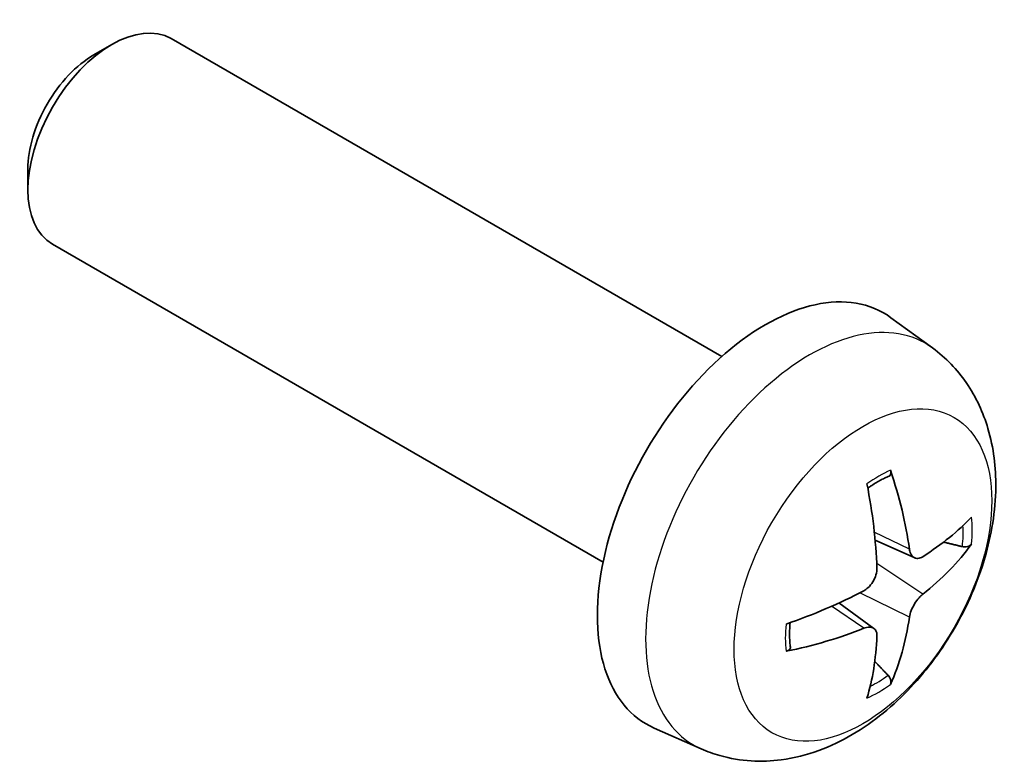
# Model space of a CAD drawing. Units: millimetres. Extents: x 65 to 8729, y 36 to 1441.
# Drawn here: x 1735 to 1752, y 513 to 526 of the extents above; entities that cross this region are included whole.
import ezdxf

# ---------------------------------------------------------------- set-up
doc = ezdxf.new("R2010")
doc.units = ezdxf.units.MM
doc.header["$LTSCALE"] = 4.5
doc.layers.add('Visible (ISO)', color=7, linetype='Continuous', lineweight=35)
doc.layers.add('Visible Narrow (ISO)', color=7, linetype='Continuous', lineweight=25)

msp = doc.modelspace()

# ---------------------------------------------------------------- linework, layer by layer
at = {"layer": 'Visible (ISO)'}
for p, q in [((1736.3121, 525.1763), (1736.6159, 525.3516)), ((1746.8935, 520.0939), (1737.6156, 525.4505)), ((1735.2013, 523.2523), (1735.2014, 522.9016)), ((1744.8935, 516.6298), (1735.6156, 521.9864)), ((1750.4452, 520.2371), (1749.7455, 520.7479)), ((1750.1458, 516.7006), (1749.4783, 516.996)), ((1749.4583, 515.5099), (1748.8688, 515.9402)), ((1746.5453, 513.4824), (1745.7532, 513.8329))]:
    msp.add_line(p, q, dxfattribs=at)
for centre, major_axis, ratio, start_param, end_param in [((1736.6156, 523.7185), (-1, -1.7321), 0.5773503, 3.1415927, 6.2831853), ((1736.3119, 523.8938), (-0.7853, -1.3602), 0.5773503, 3.926758, 5.4980199), ((1747.6256, 517.3618), (-2, -3.4641), 0.5773503, 3.0796893, 6.3450887), ((1745.1313, 518.682), (-3.9094, 5.191), 0.5952629, 3.9628231, 4.2018074), ((1745.3288, 518.796), (2.5666, -5.9702), 0.5535342, 0.9593188, 1.1983031), ((1745.225, 518.628), (-6.4957, -0.1911), 0.4946241, 2.4477608, 2.6867451), ((1745.225, 518.856), (6.4948, -0.2196), 0.654173, 5.6260122, 5.8649965), ((1745.2351, 518.6338), (-6.4536, -0.7624), 0.5535342, 1.9432896, 2.1822739), ((1745.1313, 518.6937), (-3.4375, 5.5149), 0.654173, 3.5597815, 3.7987657), ((1745.2351, 518.8618), (6.4503, -0.7902), 0.5952629, 5.2229706, 5.4619549), ((1745.3288, 518.8077), (3.0824, -5.721), 0.4946241, 0.4548476, 0.6938319)]:
    msp.add_ellipse(centre, major_axis=major_axis, ratio=ratio, start_param=start_param, end_param=end_param, dxfattribs=at)
for points, knots in [([(1750.4452, 520.2371), (1750.6709, 520.0723), (1750.8627, 519.8697), (1751.1828, 519.4068), (1751.3005, 519.144), (1751.478, 518.5493), (1751.5146, 518.2176), (1751.5074, 517.4846), (1751.4396, 517.0857), (1751.2072, 516.2926), (1751.037, 515.8998), (1750.6157, 515.1659), (1750.3657, 514.8244), (1749.7894, 514.2105), (1749.463, 513.9379), (1748.739, 513.5153), (1748.3429, 513.3565), (1747.5687, 513.255), (1747.2132, 513.2687), (1746.7553, 513.3983), (1746.649, 513.4365), (1746.5453, 513.4824)], [3.9888942, 3.9888942, 3.9888942, 3.9888942, 4.193854, 4.193854, 4.4264439, 4.4264439, 4.7238013, 4.7238013, 5.0990613, 5.0990613, 5.4934861, 5.4934861, 5.8833225, 5.8833225, 6.2775903, 6.2775903, 6.6518962, 6.6518962, 6.9235585, 6.9235585, 7.0066801, 7.0066801, 7.0066801, 7.0066801]), ([(1749.7377, 518.1756), (1749.742, 518.1631), (1749.7446, 518.1493), (1749.7457, 518.1258), (1749.7436, 518.1125), (1749.7355, 518.094), (1749.7281, 518.0855), (1749.7185, 518.08), (1749.7168, 518.0791), (1749.715, 518.0784)], [0.014560073, 0.014560073, 0.014560073, 0.014560073, 0.018722682, 0.018722682, 0.023429831, 0.023429831, 0.028069056, 0.028069056, 0.028985175, 0.028985175, 0.028985175, 0.028985175]), ([(1749.3547, 517.875), (1749.3699, 517.8858), (1749.3851, 517.8963), (1749.4268, 517.9243), (1749.4533, 517.9413), (1749.5061, 517.9734), (1749.5325, 517.9886), (1749.5851, 518.0173), (1749.6113, 518.0308), (1749.6634, 518.0559), (1749.6893, 518.0676), (1749.715, 518.0784)], [3.0287616, 3.0287616, 3.0287616, 3.0287616, 3.06010139, 3.06010139, 3.11461786, 3.11461786, 3.16913433, 3.16913433, 3.2236508, 3.2236508, 3.27816727, 3.27816727, 3.27816727, 3.27816727]), ([(1750.2793, 516.7202), (1750.2532, 516.7036), (1750.2248, 516.6931), (1750.1718, 516.6899), (1750.147, 516.6972), (1750.107, 516.7252), (1750.0891, 516.7477), (1750.067, 516.798), (1750.0604, 516.8227), (1750.0568, 516.8487)], [-0.203600879, -0.203600879, -0.203600879, -0.203600879, -0.1911011, -0.1911011, -0.178601322, -0.178601322, -0.166077208, -0.166077208, -0.156924273, -0.156924273, -0.156924273, -0.156924273]), ([(1751.1018, 516.9299), (1751.0957, 516.9215), (1751.0862, 516.913), (1751.0653, 516.8997), (1751.0497, 516.8931), (1751.0209, 516.8859), (1751.0028, 516.8838), (1750.9748, 516.8844), (1750.9605, 516.8862), (1750.9481, 516.8892)], [0.014560073, 0.014560073, 0.014560073, 0.014560073, 0.018722682, 0.018722682, 0.023429831, 0.023429831, 0.028069056, 0.028069056, 0.031810177, 0.031810177, 0.031810177, 0.031810177]), ([(1749.5081, 516.532), (1749.5094, 516.4954), (1749.5044, 516.4537), (1749.4806, 516.3711), (1749.4619, 516.3302), (1749.4177, 516.2596), (1749.3892, 516.2251), (1749.3346, 516.1766), (1749.31, 516.1594), (1749.2856, 516.1465)], [-0.203600863, -0.203600863, -0.203600863, -0.203600863, -0.191101084, -0.191101084, -0.178601305, -0.178601305, -0.166077191, -0.166077191, -0.156924256, -0.156924256, -0.156924256, -0.156924256]), ([(1750.0568, 515.7012), (1750.0616, 515.7342), (1750.0719, 515.7729), (1750.1022, 515.8517), (1750.1223, 515.8918), (1750.1656, 515.963), (1750.1917, 515.9988), (1750.239, 516.0515), (1750.2596, 516.0711), (1750.2793, 516.0867)], [-0.203600863, -0.203600863, -0.203600863, -0.203600863, -0.191101084, -0.191101084, -0.178601305, -0.178601305, -0.166077191, -0.166077191, -0.156924256, -0.156924256, -0.156924256, -0.156924256]), ([(1748.0498, 515.1941), (1748.0462, 515.2217), (1748.0434, 515.25), (1748.0391, 515.3077), (1748.0377, 515.3371), (1748.0362, 515.397), (1748.0362, 515.4275), (1748.0376, 515.4893), (1748.0391, 515.5207), (1748.0425, 515.5708), (1748.044, 515.5893), (1748.0457, 515.6078)], [1.43422171, 1.43422171, 1.43422171, 1.43422171, 1.48873818, 1.48873818, 1.54325465, 1.54325465, 1.59777112, 1.59777112, 1.65228759, 1.65228759, 1.68362739, 1.68362739, 1.68362739, 1.68362739]), ([(1749.2856, 515.5129), (1749.3179, 515.526), (1749.3514, 515.5335), (1749.4111, 515.5329), (1749.4371, 515.5248), (1749.4762, 515.4974), (1749.4918, 515.4763), (1749.5066, 515.4302), (1749.5091, 515.4078), (1749.5081, 515.3844)], [-0.203600879, -0.203600879, -0.203600879, -0.203600879, -0.1911011, -0.1911011, -0.178601322, -0.178601322, -0.166077208, -0.166077208, -0.156924273, -0.156924273, -0.156924273, -0.156924273]), ([(1748.0497, 515.1941), (1748.05, 515.1921), (1748.0501, 515.1902), (1748.0502, 515.1792), (1748.0465, 515.1686), (1748.0345, 515.1523), (1748.024, 515.1438), (1748.0032, 515.133), (1747.9899, 515.1284), (1747.9769, 515.1258)], [0.045553558, 0.045553558, 0.045553558, 0.045553558, 0.046469677, 0.046469677, 0.051108902, 0.051108902, 0.055816051, 0.055816051, 0.05997866, 0.05997866, 0.05997866, 0.05997866]), ([(1749.6961, 514.7208), (1749.705, 514.7115), (1749.7137, 514.7), (1749.7281, 514.6761), (1749.7355, 514.6594), (1749.7436, 514.6308), (1749.7457, 514.614), (1749.7446, 514.5893), (1749.742, 514.5768), (1749.7377, 514.5673)], [0.042728556, 0.042728556, 0.042728556, 0.042728556, 0.046469677, 0.046469677, 0.051108902, 0.051108902, 0.055816051, 0.055816051, 0.05997866, 0.05997866, 0.05997866, 0.05997866])]:
    msp.add_open_spline(points, degree=3, knots=knots, dxfattribs=at)
for points, weights in [([(1750.6324, 516.966), (1750.7843, 516.9291), (1750.9481, 516.8892)], [1.08273581305, 1.07755563555, 1.07090462611]), ([(1749.6961, 514.7208), (1749.5798, 514.8427), (1749.4718, 514.9558)], [1.07090462709, 1.07755563664, 1.08273581423])]:
    msp.add_rational_spline(points, weights, degree=2, dxfattribs=at)
at = {"layer": 'Visible Narrow (ISO)'}
for p, q in [((1750.0568, 516.8487), (1749.4647, 517.1328)), ((1750.2793, 516.0867), (1749.505, 516.6075)), ((1750.0568, 515.7012), (1749.2186, 516.1113)), ((1749.2856, 515.5129), (1748.7435, 515.8836))]:
    msp.add_line(p, q, dxfattribs=at)
for centre, major_axis, start_param, end_param in [((1748.3744, 516.9295), (1.9537, 3.3839), 6.221282, 9.4866813), ((1749.5394, 516.2569), (-1.1137, -1.9289), 3.8006881, 4.0532935), ((1749.5394, 516.2569), (1.1137, 1.9289), 5.3714845, 5.6240898), ((1749.4959, 516.282), (-1.0366, -1.7954), 2.2191702, 2.4253628), ((1749.5394, 516.2569), (-1.1137, -1.9289), 5.3714845, 5.6240898), ((1749.4959, 516.282), (-1.0366, -1.7954), 0.7162298, 0.9224224), ((1749.5394, 516.2569), (1.1137, 1.9289), 3.8006881, 4.0532935)]:
    msp.add_ellipse(centre, major_axis=major_axis, ratio=0.5773503, start_param=start_param, end_param=end_param, dxfattribs=at)
msp.add_ellipse((1749.2731, 516.4106), major_axis=(-1.5344, -2.6577), ratio=0.5773503, dxfattribs=at)

doc.saveas('drawing.dxf')
